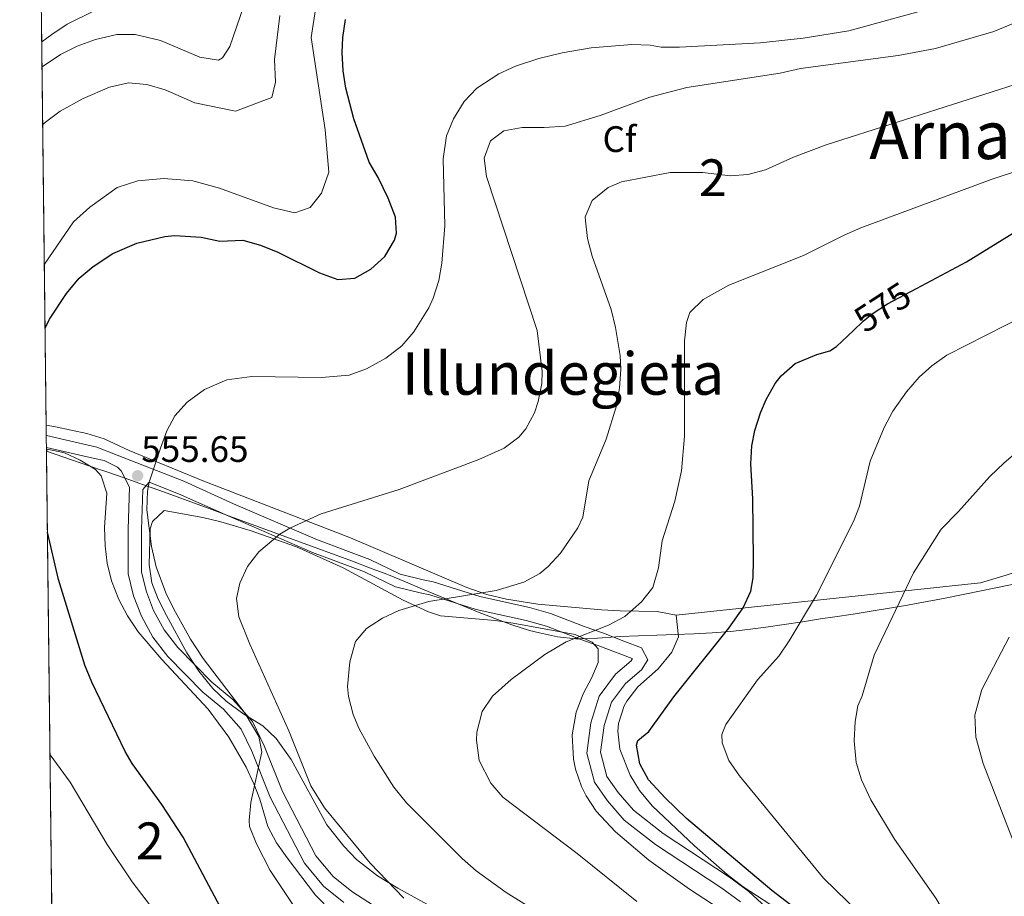
# Model space of a CAD drawing. Units: metres. Extents: x 579917 to 586781, y 4747404 to 4752113.
# Drawn here: x 579917 to 580185, y 4751284 to 4751522 of the extents above; entities that cross this region are included whole.
import ezdxf
from ezdxf.enums import TextEntityAlignment as Align

# ---------------------------------------------------------------- set-up
doc = ezdxf.new("R2010")
doc.units = ezdxf.units.M
doc.header["$MEASUREMENT"] = 0
doc.linetypes.add('DGN Style 3', pattern=[119.94108, 85.67219999999999, -34.26888])
doc.linetypes.add('DGN Style 5', pattern=[59.97054, 25.70166, -34.26888])
for name, color, linetype, lineweight in [('Nivel 1', 7, 'Continuous', 0), ('Nivel 21', 7, 'Continuous', 0), ('Nivel 22', 7, 'Continuous', 0), ('Nivel 35', 7, 'Continuous', 0), ('Nivel 37', 7, 'Continuous', 0), ('Nivel 4', 7, 'Continuous', 0), ('Nivel 41', 7, 'Continuous', 0), ('Nivel 45', 7, 'Continuous', 0), ('Nivel 48', 7, 'Continuous', 0), ('Nivel 49', 7, 'Continuous', 0), ('Nivel 5', 7, 'Continuous', 0), ('Nivel 57', 7, 'Continuous', 0), ('Nivel 61', 7, 'Continuous', 0), ('Nivel 7', 7, 'Continuous', 0)]:
    doc.layers.add(name, color=color, linetype=linetype, lineweight=lineweight)
doc.styles.add('Style-Arial', font='txt')
doc.styles.add('Style-Arial Narrow', font='txt')
doc.styles.add('Style-Helvetica-Narrow-Oblique', font='txt')
doc.styles.add('Style-Times New Roman', font='txt')

# ---------------------------------------------------------------- blocks, each defined once
blk = doc.blocks.new('5PATER')
at = {"layer": 'Nivel 7', "linetype": 'Continuous', "lineweight": 0}
h = blk.add_hatch(color=51, dxfattribs=at)
edge = h.paths.add_edge_path()
edge.add_ellipse((-0.00361686572432518, -0.001000098884105682), major_axis=(-1.095731442372465, -1.110710699892244), ratio=0.9994222409660318, start_angle=0, end_angle=360)

msp = doc.modelspace()

# ---------------------------------------------------------------- linework, layer by layer
at = {"layer": 'Nivel 1', "color": 7, "linetype": 'Continuous', "lineweight": 0}
msp.add_polyline3d([(579924.7199999988, 4751404.65, 549.67), (579929.3999999985, 4751403.07, 550.83), (579934.1400000006, 4751401.449999999, 552), (579938.870000001, 4751399.83, 553.39), (579941.379999999, 4751398.970000001, 554.24), (579946.1000000015, 4751397.32, 555.98), (579950.8099999987, 4751395.640000001, 555.96), (579955.5199999996, 4751393.949999999, 555.4300000000001), (579960.2199999988, 4751392.24, 556.0500000000001), (579964.9200000018, 4751390.529999999, 556.65), (579969.620000001, 4751388.82, 557.26), (579972.9699999988, 4751387.6, 557.6800000000001), (579977.6600000001, 4751385.880000001, 558.11), (579982.3500000015, 4751384.15, 558.49), (579987.0399999991, 4751382.41, 559.48), (579991.7300000004, 4751380.68, 559.9), (579993.7800000012, 4751379.92, 559.85), (579998.4699999988, 4751378.210000001, 559.83), (580003.1700000018, 4751376.49, 560.37), (580007.8599999994, 4751374.77, 560.9), (580012.5399999991, 4751373.01, 561.4300000000001), (580017.2100000009, 4751371.210000001, 561.94), (580017.6700000018, 4751371.029999999, 561.98), (580022.3000000007, 4751369.15, 562.3100000000001), (580026.9100000001, 4751367.210000001, 562.52), (580031.5100000016, 4751365.25, 564.44), (580036.120000001, 4751363.32, 564.96), (580040.7699999996, 4751361.470000001, 564.99), (580041.8900000006, 4751361.029999999, 565.09), (580046.5500000007, 4751359.189999999, 565.8000000000001), (580051.2399999984, 4751357.449999999, 566.48), (580056.0100000016, 4751355.970000001, 567.35), (580058.75, 4751355.26, 567.7), (580063.6600000001, 4751354.25, 568.14), (580068.629999999, 4751353.66, 568.54), (580069.4899999984, 4751353.619999999, 568.37), (580074.4899999984, 4751353.83, 569.76), (580079.4800000004, 4751354.24, 570.84), (580080.6600000001, 4751354.290000001, 571.23), (580085.6499999985, 4751354.49, 572.03), (580090.6499999985, 4751354.640000001, 572.74), (580095.6499999985, 4751354.800000001, 573.39), (580100.6499999985, 4751355, 574.04), (580105.6400000006, 4751355.27, 574.58), (580110.629999999, 4751355.66, 575.3000000000001), (580115.3399999999, 4751356.16, 576.4300000000001), (580120.2899999991, 4751356.82, 577.62), (580125.2399999984, 4751357.560000001, 578.91), (580130.1799999997, 4751358.33, 580.09), (580135.129999999, 4751359.08, 580.97), (580139, 4751359.66, 581.67), (580143.9499999993, 4751360.4, 582.64), (580148.8900000006, 4751361.17, 583.62), (580153.8299999982, 4751361.960000001, 584.59), (580158.75, 4751362.810000001, 585.38), (580159.1900000013, 4751362.880000001, 585.44), (580164.1099999994, 4751363.800000001, 586.11), (580169.0199999996, 4751364.76, 586.74), (580173.9200000018, 4751365.75, 587.32), (580178.8299999982, 4751366.720000001, 587.88), (580182.3500000015, 4751367.42, 588.12), (580187.25, 4751368.439999999, 588.47)], dxfattribs=at)
at = {"layer": 'Nivel 21', "color": 7, "linetype": 'Continuous', "lineweight": 0}
for points in [[(579924.6700000018, 4751408.939999999, 549.46), (579938.4200000018, 4751405.77, 552.85), (579943.9400000013, 4751403.609999999, 554.5500000000001), (579962.0199999996, 4751396.49, 556.11), (579975.5799999982, 4751390.41, 557.83), (579998.379999999, 4751380.57, 559.73), (580012.5799999982, 4751375.210000001, 561.35), (580020.8200000003, 4751371.290000001, 562.27), (580027.1400000006, 4751369.689999999, 562.41), (580029.8599999994, 4751369.130000001, 563.35), (580042.4600000009, 4751365.210000001, 564.91), (580055.9800000004, 4751362.17, 566.4300000000001), (580061.7399999984, 4751360.57, 566.9300000000001), (580071.1799999997, 4751356.890000001, 568.4300000000001), (580076.1400000006, 4751355.210000001, 569.5500000000001), (580081.6600000001, 4751353.050000001, 571.69), (580086.4600000009, 4751351.210000001, 572.97), (580088.1799999997, 4751347.93, 572.65), (580086.4200000018, 4751345.210000001, 572.57), (580082.0599999987, 4751341.529999999, 572.77), (580078.2600000016, 4751336.41, 572.71), (580076.3000000007, 4751330.09, 573.4300000000001), (580075.3399999999, 4751322.810000001, 573.5500000000001), (580077.0599999987, 4751316.25, 573.25), (580080.1400000006, 4751311.85, 573.11), (580084.2600000016, 4751307.050000001, 572.79), (580092.379999999, 4751300.73, 572.71), (580110.3399999999, 4751288.890000001, 572.71), (580115.6600000001, 4751284.970000001, 572.79), (580126.1000000015, 4751275.290000001, 572.73)], [(580017.6799999997, 4751278.49, 557.91), (580007.6799999997, 4751284.98, 557.23), (580002.5899999999, 4751289.029999999, 556.83), (579997.9200000018, 4751294.68, 556.53), (579988.8599999994, 4751312.17, 555.97), (579983.879999999, 4751324.609999999, 555.71), (579980.6900000013, 4751331.17, 555.69), (579975.3999999985, 4751337.210000001, 555.51), (579969.6799999997, 4751341.84, 555.51), (579960.4200000018, 4751351.300000001, 555.9300000000001), (579956.6900000013, 4751356.09, 555.99), (579953.8299999982, 4751361.380000001, 555.75), (579951.870000001, 4751366.470000001, 555.9300000000001), (579950.5500000007, 4751371.810000001, 556.11), (579950.5500000007, 4751383.390000001, 556.63), (579950.9299999997, 4751394.25, 556.4), (579952.6600000001, 4751396.26, 555.42)]]:
    msp.add_polyline3d(points, dxfattribs=at)
at = {"layer": 'Nivel 21', "color": 7, "linetype": 'DGN Style 3', "lineweight": 0}
for points in [[(579924.7100000009, 4751405.689999999, 549.65), (579937.7199999988, 4751402.699999999, 552.85), (579940.3399999999, 4751402.17, 554.27), (579943.9800000004, 4751400.33, 555.0500000000001), (579945.0199999996, 4751399.369999999, 555.65), (579947.3000000007, 4751394.890000001, 556.37), (579946.8999999985, 4751383.449999999, 556.63), (579946.8999999985, 4751371.369999999, 556.11), (579948.379999999, 4751365.369999999, 555.9300000000001), (579950.5, 4751359.85, 555.75), (579953.620000001, 4751354.09, 555.99), (579957.6600000001, 4751348.890000001, 555.9300000000001), (579967.2199999988, 4751339.130000001, 555.51), (579972.8599999994, 4751334.57, 555.51), (579977.620000001, 4751329.130000001, 555.69), (579980.5399999991, 4751323.130000001, 555.71), (579985.5399999991, 4751310.65, 555.97), (579994.8599999994, 4751292.65, 556.53), (580000.0199999996, 4751286.41, 556.83), (580005.5399999991, 4751282.01, 557.23)], [(579952.6600000001, 4751396.26, 555.42), (579960.6099999994, 4751393.119999999, 556.11), (579974.1099999994, 4751387.07, 557.83), (579997.0100000016, 4751377.18, 559.73), (580011.1499999985, 4751371.85, 561.35), (580019.5799999982, 4751367.84, 562.27), (580026.3299999982, 4751366.130000001, 562.41), (580028.9499999993, 4751365.59, 563.35), (580041.5199999996, 4751361.68, 564.91), (580055.0899999999, 4751358.630000001, 566.4300000000001), (580060.5899999999, 4751357.1, 566.9300000000001), (580069.9299999997, 4751353.460000001, 568.4300000000001), (580074.8900000006, 4751351.779999999, 569.5500000000001), (580083.870000001, 4751348.290000001, 572.97), (580083.9600000009, 4751348.119999999, 572.65), (580083.6499999985, 4751347.65, 572.57), (580079.379999999, 4751344.040000001, 572.77), (580074.9600000009, 4751338.08, 572.71), (580072.7199999988, 4751330.869999999, 573.4300000000001), (580071.629999999, 4751322.58, 573.5500000000001), (580073.6999999993, 4751314.689999999, 573.25), (580077.25, 4751309.609999999, 573.11), (580081.7300000004, 4751304.390000001, 572.79), (580090.25, 4751297.76, 572.71), (580108.25, 4751285.890000001, 572.71), (580113.3299999982, 4751282.15, 572.79)]]:
    msp.add_polyline3d(points, dxfattribs=at)
at = {"layer": 'Nivel 22', "color": 30, "linetype": 'DGN Style 5', "lineweight": 30, "elevation": 575, "flags": 128}
for points in [[(580144.0399999991, 4751437.5), (580146.6900000013, 4751440.02), (580149.1400000006, 4751442.01), (580153.3399999999, 4751444.720000001), (580161.1799999997, 4751448.9)], [(580144.0399999991, 4751437.5), (580144.0399999991, 4751437.5)], [(580144.0399999991, 4751437.5), (580144.0399999991, 4751437.5)]]:
    msp.add_lwpolyline(points, dxfattribs=at)
at = {"layer": 'Nivel 35', "color": 92, "linetype": 'DGN Style 3', "lineweight": 0}
for points in [[(580095.8999999985, 4751360.109999999, 577.5), (580090.75, 4751361.130000001, 576.23), (580080.6499999985, 4751361.32, 573.6), (580075.5399999991, 4751361.529999999, 572.73), (580058.3000000007, 4751363.130000001, 571.77), (580049.7899999991, 4751364.42, 570.0500000000001), (580044.4299999997, 4751365.68, 569.27), (580038.9800000004, 4751367.59, 568.88), (580007.379999999, 4751381.130000001, 566.83), (579980.6600000001, 4751391.48, 564.44), (579967.0599999987, 4751396.73, 563.67), (579947.1400000006, 4751404.890000001, 560.95), (579940.379999999, 4751408.01, 559.85), (579935.6499999985, 4751409.49, 559.2), (579927.120000001, 4751411.26, 557.66), (579924.6400000006, 4751411.74, 557.03)], [(579924.7199999988, 4751404.529999999, 552.46), (579924.8999999985, 4751405.210000001, 552.85), (579929.5700000003, 4751404.279999999, 554.2), (579933.8599999994, 4751402.25, 555.07), (579938.0700000003, 4751399.68, 555.5), (579939.5399999991, 4751398.01, 555.69), (579941.1099999994, 4751393.23, 556.23), (579940.4600000009, 4751383.93, 556.85), (579940.6499999985, 4751378.949999999, 557.1), (579941.1799999997, 4751374.25, 557.15), (579942.3999999985, 4751369.4, 556.96), (579944.379999999, 4751364.33, 556.73), (579946.7699999996, 4751359.939999999, 556.61), (579949.6600000001, 4751355.609999999, 556.8100000000001), (579956.0199999996, 4751348.09, 557.25), (579968.6999999993, 4751334.57, 558.07), (579974.2600000016, 4751326.970000001, 558.01), (579978.9800000004, 4751318.810000001, 557.87), (579981.0500000007, 4751314.25, 557.83), (579982.6600000001, 4751310.09, 557.8100000000001), (579984.8999999985, 4751302.65, 557.79), (579987.25, 4751298.23, 557.96), (579990.0899999999, 4751294.119999999, 558.24), (579997.8599999994, 4751284.01, 558.77), (580002.2600000016, 4751279.449999999, 558.99)], [(580030.8900000006, 4751279.98, 563.86), (580020.1799999997, 4751285.85, 563.0500000000001), (580014.6999999993, 4751289.210000001, 562.73), (580009.0199999996, 4751293.689999999, 562.51), (580005.5199999996, 4751297.26, 562.32), (580000.9200000018, 4751303.130000001, 562.07), (579991.2199999988, 4751320.890000001, 561.79), (579987.1799999997, 4751326.57, 561.77), (579983.5100000016, 4751329.98, 561.72), (579978.379999999, 4751333.210000001, 561.5500000000001), (579973.5399999991, 4751336.73, 561.3100000000001), (579969.9499999993, 4751340.199999999, 561.07), (579966.129999999, 4751344.859999999, 560.84), (579962.8399999999, 4751349.9, 560.65), (579957.3000000007, 4751360.01, 560.15), (579955.0700000003, 4751364.439999999, 559.87), (579953.3399999999, 4751368.890000001, 559.71), (579952.5799999982, 4751373.859999999, 559.8000000000001), (579952.879999999, 4751383.529999999, 560.27), (579953.5, 4751385.609999999, 560.37), (579956.6999999993, 4751388.57, 560.4300000000001), (579967.2199999988, 4751386.65, 561.53), (579972.0700000003, 4751385.43, 561.77), (579980.0599999987, 4751383.130000001, 562.0500000000001), (579992.6900000013, 4751378.66, 563.07), (580005.379999999, 4751372.970000001, 563.9300000000001), (580021.620000001, 4751364.17, 565.37), (580028.5799999982, 4751360.970000001, 566.09), (580031.8200000003, 4751359.93, 568.97), (580046.6400000006, 4751358.619999999, 570.95), (580051.5700000003, 4751357.949999999, 571.44), (580068.4600000009, 4751354.810000001, 573.17), (580073, 4751352.779999999, 573.61), (580074.6999999993, 4751350.970000001, 573.75), (580074.6999999993, 4751347.210000001, 573.89), (580072.9400000013, 4751343.130000001, 574.15), (580070.6099999994, 4751338.710000001, 574.11), (580068.6700000018, 4751333.77, 573.78), (580067.5700000003, 4751327.529999999, 573.32), (580067.9699999988, 4751320.98, 572.89), (580068.5399999991, 4751318.25, 572.75), (580070.120000001, 4751313.5, 572.58), (580071.379999999, 4751310.970000001, 572.47), (580074.1600000001, 4751306.800000001, 572.22), (580079.3500000015, 4751301.23, 571.86), (580088.4600000009, 4751293.449999999, 571.45), (580099.5399999991, 4751285.640000001, 571.6), (580109.3399999999, 4751279.210000001, 571.83)], [(580279.4699999988, 4751360.439999999, 600.5), (580274.6600000001, 4751362.800000001, 599.82), (580259.1000000015, 4751369.119999999, 598.08), (580252.7399999984, 4751371.84, 597.7), (580237.0599999987, 4751379.92, 594.0600000000001), (580218.7399999984, 4751380.09, 592.38), (580212.8999999985, 4751378.970000001, 591.94), (580199.620000001, 4751375.77, 590.24), (580185.620000001, 4751370.970000001, 589.12), (580178.620000001, 4751368.890000001, 588.76), (580095.8999999985, 4751360.109999999, 577.5)], [(580121.3000000007, 4751281.529999999, 577.38), (580114.0599999987, 4751286.25, 577.16), (580109.7399999984, 4751289.609999999, 576.92), (580100.8500000015, 4751297.34, 577.14), (580089.379999999, 4751308.25, 577.88), (580085.9400000013, 4751312.41, 578.1800000000001), (580083.379999999, 4751316.58, 578.13), (580080.5599999987, 4751323.65, 577.87), (580079.9800000004, 4751328.57, 577.7), (580080.1600000001, 4751330.619999999, 577.7), (580081.7399999984, 4751335.449999999, 578.02), (580082.4600000009, 4751336.75, 578.16), (580085.4600000009, 4751340.65, 578.6800000000001), (580091.0199999996, 4751345.529999999, 579.5), (580094.6999999993, 4751350.01, 580.1), (580096.5399999991, 4751354.17, 579.94), (580095.8999999985, 4751360.109999999, 577.5)]]:
    msp.add_polyline3d(points, dxfattribs=at)
at = {"layer": 'Nivel 4', "color": 30, "linetype": 'Continuous', "lineweight": 30, "flags": 128}
for points, elevation in [([(579924.3299999982, 4751438.119999999), (579925.5100000016, 4751440.57), (579930.1499999985, 4751447.529999999), (579933.5899999999, 4751451.689999999), (579937.379999999, 4751454.939999999), (579942.7800000012, 4751458.41), (579949.2399999984, 4751461.27), (579956.870000001, 4751463.07), (579959.5500000007, 4751463.290000001), (579966.75, 4751462.890000001), (579971.8299999982, 4751461.77), (579978.1099999994, 4751462.09), (579982.9100000001, 4751460.68), (579987.5500000007, 4751458.790000001), (579998.9100000001, 4751453.130000001), (580003.9400000013, 4751451.369999999), (580008.5399999991, 4751451.689999999), (580012.879999999, 4751454.17), (580016.6999999993, 4751457.59), (580019.3299999982, 4751462.07), (580019.8299999982, 4751463.93), (580019.5500000007, 4751468.33), (580017.5899999999, 4751473.449999999), (580014.870000001, 4751479.050000001), (580012.3900000006, 4751483.290000001), (580008.2699999996, 4751495.07), (580006.0700000003, 4751503.359999999), (580005.3500000015, 4751508.09), (580005.0899999999, 4751513.08), (580005.2699999996, 4751517.130000001), (580005.9800000004, 4751522.050000001)], 550), ([(580161.1799999997, 4751448.9), (580174.8200000003, 4751456.16), (580188.7699999996, 4751464.790000001)], 575), ([(580133.5399999991, 4751276.25), (580121.8999999985, 4751285.210000001), (580098.6999999993, 4751304.810000001), (580092.8599999994, 4751310.41), (580088.379999999, 4751315.290000001), (580086.0100000016, 4751319.68), (580085.129999999, 4751324.790000001), (580085.5, 4751326.01), (580088.4200000018, 4751328.49), (580095.2199999988, 4751337.93), (580110.2199999988, 4751356.57), (580114.1000000015, 4751362.09), (580116.1400000006, 4751366.66), (580116.8200000003, 4751370.25), (580116.9400000013, 4751375.25), (580116.6999999993, 4751391.689999999), (580116.1799999997, 4751401.210000001), (580116.4600000009, 4751406.18), (580117.2199999988, 4751410.33), (580118.7600000016, 4751415.08), (580120.379999999, 4751418.73), (580122.8099999987, 4751423.08), (580124.4200000018, 4751425.210000001), (580128.2199999988, 4751428.49), (580134.0799999982, 4751430.939999999), (580137.620000001, 4751432.01), (580139.4200000018, 4751433.130000001), (580144.0399999991, 4751437.5)], 575), ([(579980.4299999997, 4751241.300000001), (579980.8599999994, 4751244.09), (579981.1000000015, 4751250.65), (579980.7399999984, 4751257.689999999), (579979.129999999, 4751265.449999999), (579976.7899999991, 4751271.01), (579972.7399999984, 4751279.290000001), (579961.8599999994, 4751299.77), (579956.0599999987, 4751308.65), (579947.9699999988, 4751319.779999999), (579946.0599999987, 4751323.050000001), (579937.0599999987, 4751341.85), (579935.1700000018, 4751346.48), (579927.9800000004, 4751369.77), (579924.9800000004, 4751382.65)], 550)]:
    msp.add_lwpolyline(points, dxfattribs=dict(at, elevation=elevation))
at = {"layer": 'Nivel 49', "color": 7, "linetype": 'Continuous', "lineweight": 0, "extrusion": (-0.002661346046431292, 0.2274728799066002, 0.9737807793051877), "elevation": 1079816.357079434, "flags": 128}
msp.add_lwpolyline([(-635470.856978029, -4619896.764595754), (-635470.856978029, -4619783.52807647)], dxfattribs=at)
at = {"layer": 'Nivel 49', "color": 7, "linetype": 'Continuous', "lineweight": 0, "extrusion": (-0.0004932309208941554, 0.04238112923470311, 0.999101394558155), "elevation": 201635.8161850265, "flags": 128}
msp.add_lwpolyline([(-635178.4781173989, -4740047.393471029), (-635178.4781173989, -4739804.849110344)], dxfattribs=at)
at = {"layer": 'Nivel 5', "color": 30, "linetype": 'Continuous', "lineweight": 0, "flags": 128}
for points, elevation in [([(579923.5, 4751509.210000001), (579928.5500000007, 4751512.57), (579933.0300000012, 4751514.810000001), (579938.0700000003, 4751516.65), (579943.8299999982, 4751518.01), (579948.8299999982, 4751517.98), (579955.7100000009, 4751516.33), (579966.3500000015, 4751511.85), (579971.4299999997, 4751511.040000001), (579972.5500000007, 4751511.609999999), (579974.5100000016, 4751514.73), (579979.2699999996, 4751528.49)], 535), ([(580021.8200000003, 4751283.130000001), (580012.6900000013, 4751292.710000001), (580000.2600000016, 4751307.689999999), (579996.5799999982, 4751313.689999999), (579990.5799999982, 4751328.65), (579979.9400000013, 4751352.17), (579976.9800000004, 4751359.609999999), (579976.3299999982, 4751364.59), (579977.2199999988, 4751368.810000001), (579979.3900000006, 4751373.34), (579982.4299999997, 4751377.33), (579988.1499999985, 4751382.16), (579990.8999999985, 4751383.77), (579999.3399999999, 4751387.609999999), (580020.5799999982, 4751394.25), (580042.2600000016, 4751402.41), (580049.1000000015, 4751405.529999999), (580053.0899999999, 4751408.49), (580054.9800000004, 4751410.73), (580057.3900000006, 4751415.15), (580058.3399999999, 4751418.17), (580059.3500000015, 4751423.119999999), (580059.4600000009, 4751426.33), (580058.120000001, 4751437.540000001), (580044.3099999987, 4751479.369999999), (580043.6900000013, 4751484.34), (580045.3900000006, 4751489.050000001), (580049.0700000003, 4751491.77), (580053.9800000004, 4751492.720000001), (580059.9899999984, 4751492.65), (580065.6700000018, 4751493.050000001), (580075.2300000004, 4751495.970000001), (580088.7100000009, 4751500.970000001), (580098.7899999991, 4751503.529999999), (580124.1499999985, 4751507.449999999), (580129.629999999, 4751508.73), (580156.1900000013, 4751512.24), (580166.3399999999, 4751514.140000001), (580182.2300000004, 4751518.800000001), (580203.0700000003, 4751527.52)], 560), ([(579924.129999999, 4751455.49), (579932.0300000012, 4751467.050000001), (579936.4699999988, 4751471.050000001), (579943.9100000001, 4751476.33), (579949.5100000016, 4751478.17), (579956.5899999999, 4751478.810000001), (579964.5100000016, 4751478.17), (579971.75, 4751476.17), (579986.3900000006, 4751470.810000001), (579992.1900000013, 4751469.529999999), (579996.3900000006, 4751470.970000001), (579999.4299999997, 4751474.810000001), (580001.4699999988, 4751480.57), (580000.4699999988, 4751492.09), (579996.6900000013, 4751517.119999999), (579997.9899999984, 4751525.92)], 545), ([(579923.4200000018, 4751515.99), (579926.1900000013, 4751518.01), (579930.3599999994, 4751520.74), (579937.870000001, 4751524.48)], 530), ([(579923.6799999997, 4751493.48), (579924.4299999997, 4751494.17), (579928.4499999993, 4751497.140000001), (579934.6799999997, 4751500.59), (579941.8299999982, 4751503.689999999), (579947.0300000012, 4751504.810000001), (579952.0100000016, 4751504.359999999), (579956.9600000009, 4751502.890000001), (579965.0300000012, 4751499.369999999), (579976.0700000003, 4751497.130000001), (579985.9899999984, 4751500.810000001), (579986.9899999984, 4751505.050000001), (579986.6700000018, 4751511.210000001), (579988.1799999997, 4751523.18)], 540), ([(579991.870000001, 4751281.199999999), (579985.5, 4751290.65), (579981.7800000012, 4751297.93), (579979.9299999997, 4751302.67), (579979.7800000012, 4751304.25), (579980.2600000016, 4751309.18), (579983.2199999988, 4751322.970000001), (579982.4600000009, 4751327.130000001), (579978.7399999984, 4751333.369999999), (579967.3399999999, 4751348.33), (579963.8399999999, 4751353.550000001), (579959.2800000012, 4751361.689999999), (579957.120000001, 4751366.189999999), (579954.5, 4751373.210000001), (579953.2199999988, 4751378.73), (579951.9499999993, 4751388.77), (579952.1799999997, 4751393.779999999), (579952.6600000001, 4751396.26), (579955.6999999993, 4751405.529999999), (579957.4200000018, 4751410.210000001), (579959.5799999982, 4751414.33), (579962.9400000013, 4751418.029999999), (579967.6499999985, 4751421.460000001), (579973.7699999996, 4751424.109999999), (579980.5300000012, 4751425.02), (579999.5, 4751424.73), (580007.0199999996, 4751425.369999999), (580011.7100000009, 4751427.08), (580016.9699999988, 4751429.970000001), (580021.3000000007, 4751433.290000001), (580024.5599999987, 4751437.09), (580028.6700000018, 4751443.66), (580029.8599999994, 4751446.33), (580031.3299999982, 4751451.130000001), (580032.1799999997, 4751455.77), (580032.9499999993, 4751465.93), (580032.5199999996, 4751484.210000001), (580033.4400000013, 4751490.41), (580035.3200000003, 4751495.060000001), (580038.2300000004, 4751499.77), (580041.7100000009, 4751503.359999999), (580047.6700000018, 4751507.290000001), (580052.2199999988, 4751509.34), (580058.5399999991, 4751511.460000001), (580064.8599999994, 4751512.960000001), (580072.75, 4751514.33), (580083.7899999991, 4751515.290000001), (580088.7800000012, 4751515.040000001), (580091.8299999982, 4751514.49), (580096.8200000003, 4751514.52), (580118.8299999982, 4751515.689999999), (580130.4200000018, 4751516.99), (580142.8000000007, 4751518.98), (580162.9499999993, 4751524.52)], 555), ([(580063.3900000006, 4751276.220000001), (580049.620000001, 4751284.73), (580041.5199999996, 4751290.6), (580037.7100000009, 4751293.960000001), (580022.5399999991, 4751309.050000001), (580019.1000000015, 4751313.290000001), (580013.75, 4751321.73), (580009.629999999, 4751329.390000001), (580008.0599999987, 4751333.130000001), (580006.7899999991, 4751338.01), (580006.5399999991, 4751340.73), (580007.1799999997, 4751347.449999999), (580008.7399999984, 4751352.970000001), (580011.6999999993, 4751356.49), (580016.0100000016, 4751359.25), (580020.4899999984, 4751361.380000001), (580028.629999999, 4751363.77), (580046.9800000004, 4751366.810000001), (580054.4600000009, 4751369.050000001), (580058.8500000015, 4751371.439999999), (580061.1000000015, 4751373.290000001), (580064.4600000009, 4751377), (580069.1099999994, 4751383.82), (580070.5, 4751386.73), (580072.120000001, 4751396.6), (580076.8599999994, 4751407.93), (580079.620000001, 4751416.970000001), (580080.5, 4751421.93), (580080.7899999991, 4751426.93), (580080.620000001, 4751430.73), (580079.379999999, 4751438.33), (580078.1900000013, 4751443.23), (580073.0599999987, 4751457.73), (580071.7800000012, 4751462.52), (580071.1900000013, 4751467.279999999), (580071.1799999997, 4751468.41), (580073.0700000003, 4751472.859999999), (580077.370000001, 4751476.33), (580081.0599999987, 4751477.93), (580094.2600000016, 4751480.41), (580103.1400000006, 4751480.41), (580110.5399999991, 4751479.529999999), (580115.3399999999, 4751479.93), (580120.1799999997, 4751481.189999999), (580127.7399999984, 4751484.65), (580136.6600000001, 4751488.01), (580194.5500000007, 4751506.449999999)], 565), ([(580085.1799999997, 4751282.25), (580068.9299999997, 4751295.34), (580048.7399999984, 4751310.65), (580045.4699999988, 4751314.390000001), (580042.3099999987, 4751320.540000001), (580041.5799999982, 4751326.119999999), (580041.6999999993, 4751328.25), (580043.1400000006, 4751333.93), (580045.9899999984, 4751338.040000001), (580050.9800000004, 4751342.65), (580060.2100000009, 4751349.41), (580065.9299999997, 4751352.869999999), (580077.5, 4751357.369999999), (580081.879999999, 4751359.779999999), (580086.4600000009, 4751363.689999999), (580089.5100000016, 4751367.66), (580091.0799999982, 4751372.99), (580092.0599999987, 4751380.33), (580095.5, 4751391.130000001), (580097.3399999999, 4751399.369999999), (580098.1799999997, 4751408.810000001), (580098.1000000015, 4751434.68), (580098.7199999988, 4751439.640000001), (580099.620000001, 4751442.41), (580103.2100000009, 4751445.890000001), (580110.1799999997, 4751449.85), (580130.4499999993, 4751457.91), (580141.5, 4751463.449999999), (580146.0899999999, 4751465.43), (580181.5, 4751478.560000001), (580198.5399999991, 4751484.16)], 570), ([(580145.7399999984, 4751279.050000001), (580135.9400000013, 4751288.57), (580113.0599999987, 4751316.41), (580110.2199999988, 4751320.57), (580108.379999999, 4751325.380000001), (580108.3000000007, 4751327.609999999), (580109.4200000018, 4751330.41), (580118.0199999996, 4751342.49), (580123.7800000012, 4751348.970000001), (580126.629999999, 4751353.09), (580134.0199999996, 4751365.529999999), (580144.1099999994, 4751385.59), (580145.7399999984, 4751389.77), (580148.620000001, 4751401.93), (580152.4499999993, 4751411.15), (580154.8099999987, 4751415.58), (580158.4699999988, 4751420.859999999), (580161.9699999988, 4751424.77), (580165.3399999999, 4751427.85), (580169.4100000001, 4751430.779999999), (580196.1400000006, 4751444.4)], 580), ([(580187.1000000015, 4751245.85), (580175.1900000013, 4751268.460000001), (580166.5, 4751283.119999999), (580155.2199999988, 4751299.210000001), (580148.8200000003, 4751309.85), (580146.2600000016, 4751315.290000001), (580144.8299999982, 4751320.08), (580144.3000000007, 4751325.960000001), (580144.5100000016, 4751331.15), (580145.3000000007, 4751335.449999999), (580146.4600000009, 4751338.17), (580149.6600000001, 4751349.210000001), (580160.3500000015, 4751371.59), (580167.8999999985, 4751383.449999999), (580172.620000001, 4751388.25), (580181.1000000015, 4751397.77), (580185.0199999996, 4751401.529999999), (580202.8200000003, 4751416.640000001)], 585), ([(580192.1000000015, 4751286.810000001), (580179.3000000007, 4751319.77), (580177.379999999, 4751326.970000001), (580177.0599999987, 4751332.890000001), (580178.9800000004, 4751339.93), (580186.4200000018, 4751354.09)], 590), ([(579926.3399999999, 4751265.720000001), (579927.7100000009, 4751264.43), (579933.2399999984, 4751258.48), (579940.2600000016, 4751248.17), (579947.1400000006, 4751241.85), (579955.1799999997, 4751230.65), (579957.2199999988, 4751225.93), (579960.5, 4751221.93), (579961.7800000012, 4751224.01), (579964.9299999997, 4751241.42), (579966.3399999999, 4751251.85), (579966.3000000007, 4751258.25), (579965.0599999987, 4751262.65), (579957.0199999996, 4751275.689999999), (579947.9800000004, 4751287.59), (579941.1600000001, 4751297.790000001), (579931.1799999997, 4751314.65), (579925.6799999997, 4751322.17)], 545)]:
    msp.add_lwpolyline(points, dxfattribs=dict(at, elevation=elevation))
at = {"layer": 'Nivel 57', "color": 92, "linetype": 'DGN Style 3', "lineweight": 0}
for points in [[(579923.3500000015, 4751522, 531.27), (579924.6400000006, 4751411.74, 557.03), (579927.120000001, 4751411.26, 557.66), (579935.6499999985, 4751409.49, 559.2), (579940.379999999, 4751408.01, 559.85), (579947.1400000006, 4751404.890000001, 560.95), (579967.0599999987, 4751396.73, 563.67), (579980.6600000001, 4751391.48, 564.44), (580007.379999999, 4751381.130000001, 566.83), (580038.9800000004, 4751367.59, 568.88), (580044.4299999997, 4751365.68, 569.27), (580049.7899999991, 4751364.42, 570.0500000000001), (580058.3000000007, 4751363.130000001, 571.77), (580075.5399999991, 4751361.529999999, 572.73), (580080.6499999985, 4751361.32, 573.6), (580090.75, 4751361.130000001, 576.23), (580095.8999999985, 4751360.109999999, 577.5), (580178.620000001, 4751368.890000001, 588.76), (580185.620000001, 4751370.970000001, 589.12)], [(580002.2600000016, 4751279.449999999, 558.99), (579997.8599999994, 4751284.01, 558.77), (579990.0899999999, 4751294.119999999, 558.24), (579987.25, 4751298.23, 557.96), (579984.8999999985, 4751302.65, 557.79), (579982.6600000001, 4751310.09, 557.8100000000001), (579981.0500000007, 4751314.25, 557.83), (579978.9800000004, 4751318.810000001, 557.87), (579974.2600000016, 4751326.970000001, 558.01), (579968.6999999993, 4751334.57, 558.07), (579956.0199999996, 4751348.09, 557.25), (579949.6600000001, 4751355.609999999, 556.8100000000001), (579946.7699999996, 4751359.939999999, 556.61), (579944.379999999, 4751364.33, 556.73), (579942.3999999985, 4751369.4, 556.96), (579941.1799999997, 4751374.25, 557.15), (579940.6499999985, 4751378.949999999, 557.1), (579940.4600000009, 4751383.93, 556.85), (579941.1099999994, 4751393.23, 556.23), (579939.5399999991, 4751398.01, 555.69), (579938.0700000003, 4751399.68, 555.5), (579933.8599999994, 4751402.25, 555.07), (579929.5700000003, 4751404.279999999, 554.2), (579924.8999999985, 4751405.210000001, 552.85), (579924.7199999988, 4751404.529999999, 552.46), (579927.5399999991, 4751162.220000001, 562.74)], [(580109.3399999999, 4751279.210000001, 571.83), (580099.5399999991, 4751285.640000001, 571.6), (580088.4600000009, 4751293.449999999, 571.45), (580079.3500000015, 4751301.23, 571.86), (580074.1600000001, 4751306.800000001, 572.22), (580071.379999999, 4751310.970000001, 572.47), (580070.120000001, 4751313.5, 572.58), (580068.5399999991, 4751318.25, 572.75), (580067.9699999988, 4751320.98, 572.89), (580067.5700000003, 4751327.529999999, 573.32), (580068.6700000018, 4751333.77, 573.78), (580070.6099999994, 4751338.710000001, 574.11), (580072.9400000013, 4751343.130000001, 574.15), (580074.6999999993, 4751347.210000001, 573.89), (580074.6999999993, 4751350.970000001, 573.75), (580073, 4751352.779999999, 573.61), (580068.4600000009, 4751354.810000001, 573.17), (580051.5700000003, 4751357.949999999, 571.44), (580046.6400000006, 4751358.619999999, 570.95), (580031.8200000003, 4751359.93, 568.97), (580028.5799999982, 4751360.970000001, 566.09), (580021.620000001, 4751364.17, 565.37), (580005.379999999, 4751372.970000001, 563.9300000000001), (579992.6900000013, 4751378.66, 563.07), (579980.0599999987, 4751383.130000001, 562.0500000000001), (579972.0700000003, 4751385.43, 561.77), (579967.2199999988, 4751386.65, 561.53), (579956.6999999993, 4751388.57, 560.4300000000001), (579953.5, 4751385.609999999, 560.37), (579952.879999999, 4751383.529999999, 560.27), (579952.5799999982, 4751373.859999999, 559.8000000000001), (579953.3399999999, 4751368.890000001, 559.71), (579955.0700000003, 4751364.439999999, 559.87), (579957.3000000007, 4751360.01, 560.15), (579962.8399999999, 4751349.9, 560.65), (579966.129999999, 4751344.859999999, 560.84), (579969.9499999993, 4751340.199999999, 561.07), (579973.5399999991, 4751336.73, 561.3100000000001), (579978.379999999, 4751333.210000001, 561.5500000000001), (579983.5100000016, 4751329.98, 561.72), (579987.1799999997, 4751326.57, 561.77), (579991.2199999988, 4751320.890000001, 561.79), (580000.9200000018, 4751303.130000001, 562.07), (580005.5199999996, 4751297.26, 562.32), (580009.0199999996, 4751293.689999999, 562.51), (580014.6999999993, 4751289.210000001, 562.73), (580020.1799999997, 4751285.85, 563.0500000000001), (580030.8900000006, 4751279.98, 563.86)], [(580185.620000001, 4751370.970000001, 589.12), (580178.620000001, 4751368.890000001, 588.76), (580095.8999999985, 4751360.109999999, 577.5), (580096.5399999991, 4751354.17, 579.94), (580094.6999999993, 4751350.01, 580.1), (580091.0199999996, 4751345.529999999, 579.5), (580085.4600000009, 4751340.65, 578.6800000000001), (580082.4600000009, 4751336.75, 578.16), (580081.7399999984, 4751335.449999999, 578.02), (580080.1600000001, 4751330.619999999, 577.7), (580079.9800000004, 4751328.57, 577.7), (580080.5599999987, 4751323.65, 577.87), (580083.379999999, 4751316.58, 578.13), (580085.9400000013, 4751312.41, 578.1800000000001), (580089.379999999, 4751308.25, 577.88), (580100.8500000015, 4751297.34, 577.14), (580109.7399999984, 4751289.609999999, 576.92), (580114.0599999987, 4751286.25, 577.16), (580121.3000000007, 4751281.529999999, 577.38)]]:
    msp.add_polyline3d(points, dxfattribs=at)
at = {"layer": 'Nivel 61', "color": 7, "linetype": 'Continuous', "lineweight": 0, "flags": 128}
msp.add_lwpolyline([(579917.4200000018, 4752030.640000001), (583318.25, 4752070.99), (586719.1000000015, 4752113.029999999), (586748.3599999994, 4749799.58), (586777.6099999994, 4747486.16), (583374.4699999988, 4747444.1), (579971.3599999994, 4747403.76), (579944.379999999, 4749717.199999999)], close=True, dxfattribs=at)

# ---------------------------------------------------------------- block references
at = {"layer": 'Nivel 7', "color": 51, "linetype": 'Continuous', "lineweight": 0}
msp.add_blockref('5PATER', (579949.5, 4751398.01, 555.65), dxfattribs=at)

# ---------------------------------------------------------------- texts
at = {"layer": 'Nivel 37', "color": 92, "linetype": 'Continuous', "lineweight": 0, "style": 'Style-Arial'}
msp.add_text('Cf', height=6.99996, dxfattribs=at).set_placement((580080.4687632248, 4751489.529979998, 562.07), align=Align.MIDDLE_CENTER)
at = {"layer": 'Nivel 41', "color": 7, "linetype": 'Continuous', "lineweight": 0, "style": 'Style-Helvetica-Narrow-Oblique'}
msp.add_text('575', height=6.99996, rotation=32.91146746788284, dxfattribs=at).set_placement((580151.9895380437, 4751443.848336663, 575), align=Align.MIDDLE_CENTER)
at = {"layer": 'Nivel 41', "color": 7, "linetype": 'Continuous', "lineweight": 0, "style": 'Style-Arial'}
msp.add_text('555.65', height=6.99996, dxfattribs=at).set_placement((579950.4699999988, 4751401.76, 555.65))
at = {"layer": 'Nivel 45', "color": 7, "linetype": 'Continuous', "lineweight": 0, "style": 'Style-Times New Roman'}
for s, height, p in [('Arnatz', 12.99996, (580175.144591257, 4751490.609979998, 567.03)), ('Illundegieta', 11.49996, (580065.140959084, 4751425.779979998, 561.34))]:
    msp.add_text(s, height=height, dxfattribs=at).set_placement(p, align=Align.MIDDLE_CENTER)
at = {"layer": 'Nivel 48', "color": 92, "linetype": 'Continuous', "lineweight": 0, "style": 'Style-Arial Narrow'}
for p in [(580105.8495785259, 4751479.019979998, 565.1800000000001), (579952.7895785272, 4751298.739979999, 547.78)]:
    msp.add_text('2', height=9.99996, dxfattribs=at).set_placement(p, align=Align.MIDDLE_CENTER)

doc.saveas('drawing.dxf')
